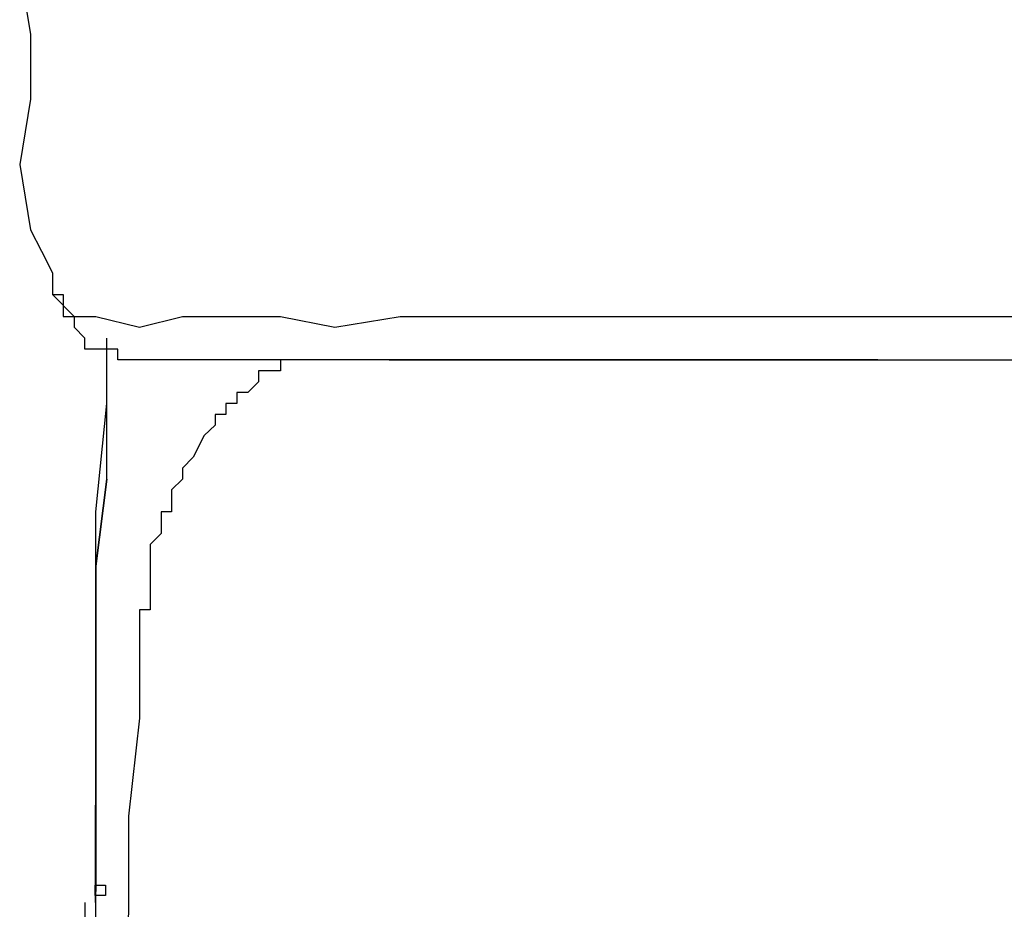
# Model space of a CAD drawing. Extents: x -134 to 134, y -100 to 90.
# Drawn here: x 38 to 40, y 47 to 50 of the extents above; entities that cross this region are included whole.
import ezdxf

# ---------------------------------------------------------------- set-up
doc = ezdxf.new("R2010")
doc.units = 0
doc.header["$MEASUREMENT"] = 0
doc.layers.add('DIM', color=7, linetype='CONTINUOUS')

msp = doc.modelspace()

# ---------------------------------------------------------------- linework, layer by layer
at = {"layer": 'DIM'}
for points, knots in [([(37.5258, 49.8637), (37.5258, 49.8637), (37.5577, 49.6722), (37.5577, 49.6722), (37.5577, 49.6722), (37.5577, 49.6722), (37.5577, 49.4826), (37.5577, 49.4826), (37.5577, 49.4826), (37.5577, 49.4826), (37.5258, 49.2911), (37.5258, 49.2911), (37.5258, 49.2911), (37.5258, 49.2911), (37.5577, 49.0996), (37.5577, 49.0996), (37.5577, 49.0996), (37.5577, 49.0996), (37.5896, 49.0376), (37.5896, 49.0376), (37.5896, 49.0376), (37.5896, 49.0376), (37.6215, 48.9738), (37.6215, 48.9738), (37.6215, 48.9738), (37.6215, 48.9738), (37.6215, 48.91), (37.6215, 48.91), (37.6215, 48.91), (37.6215, 48.91), (37.6854, 48.8461), (37.6854, 48.8461), (37.6854, 48.8461), (37.6854, 48.8461), (37.7172, 48.8461), (37.7172, 48.8461), (37.7172, 48.8461), (37.7172, 48.8461), (37.7492, 48.8461), (37.7492, 48.8461), (37.7492, 48.8461), (37.7492, 48.8461), (37.8768, 48.8142), (37.8768, 48.8142), (37.8768, 48.8142), (37.8768, 48.8142), (38.0026, 48.8461), (38.0026, 48.8461), (38.0026, 48.8461), (38.0026, 48.8461), (38.1303, 48.8461), (38.1303, 48.8461), (38.1303, 48.8461), (38.1303, 48.8461), (38.2898, 48.8461), (38.2898, 48.8461), (38.2898, 48.8461), (38.2898, 48.8461), (38.4494, 48.8142), (38.4494, 48.8142), (38.4494, 48.8142), (38.4494, 48.8142), (38.6409, 48.8461), (38.6409, 48.8461), (38.6409, 48.8461), (38.6409, 48.8461), (38.8005, 48.8461), (38.8005, 48.8461), (38.8005, 48.8461), (38.8005, 48.8461), (38.9582, 48.8461), (38.9582, 48.8461), (38.9582, 48.8461), (38.9582, 48.8461), (39.2135, 48.8461), (39.2135, 48.8461), (39.2135, 48.8461), (39.2135, 48.8461), (39.4688, 48.8461), (39.4688, 48.8461), (39.4688, 48.8461), (39.4688, 48.8461), (39.7241, 48.8461), (39.7241, 48.8461), (39.7241, 48.8461), (39.7241, 48.8461), (39.9776, 48.8461), (39.9776, 48.8461)], [0, 0, 0, 0, 0.043478, 0.043478, 0.043478, 0.043478, 0.086957, 0.086957, 0.086957, 0.086957, 0.130435, 0.130435, 0.130435, 0.130435, 0.173913, 0.173913, 0.173913, 0.173913, 0.217391, 0.217391, 0.217391, 0.217391, 0.26087, 0.26087, 0.26087, 0.26087, 0.304348, 0.304348, 0.304348, 0.304348, 0.347826, 0.347826, 0.347826, 0.347826, 0.391304, 0.391304, 0.391304, 0.391304, 0.434783, 0.434783, 0.434783, 0.434783, 0.478261, 0.478261, 0.478261, 0.478261, 0.521739, 0.521739, 0.521739, 0.521739, 0.565217, 0.565217, 0.565217, 0.565217, 0.608696, 0.608696, 0.608696, 0.608696, 0.652174, 0.652174, 0.652174, 0.652174, 0.695652, 0.695652, 0.695652, 0.695652, 0.73913, 0.73913, 0.73913, 0.73913, 0.782609, 0.782609, 0.782609, 0.782609, 0.826087, 0.826087, 0.826087, 0.826087, 0.869565, 0.869565, 0.869565, 0.869565, 0.913043, 0.913043, 0.913043, 0.913043, 1, 1, 1, 1]), ([(37.6215, 48.91), (37.6215, 48.91), (37.6534, 48.91), (37.6534, 48.91), (37.6534, 48.91), (37.6534, 48.91), (37.6534, 48.878), (37.6534, 48.878), (37.6534, 48.878), (37.6534, 48.878), (37.6534, 48.8461), (37.6534, 48.8461), (37.6534, 48.8461), (37.6534, 48.8461), (37.6854, 48.8461), (37.6854, 48.8461), (37.6854, 48.8461), (37.6854, 48.8461), (37.6854, 48.8142), (37.6854, 48.8142), (37.6854, 48.8142), (37.6854, 48.8142), (37.7172, 48.7823), (37.7172, 48.7823)], [0, 0, 0, 0, 0.142857, 0.142857, 0.142857, 0.142857, 0.285714, 0.285714, 0.285714, 0.285714, 0.428571, 0.428571, 0.428571, 0.428571, 0.571429, 0.571429, 0.571429, 0.571429, 0.714286, 0.714286, 0.714286, 0.714286, 1, 1, 1, 1]), ([(39.9776, 48.8461), (39.9776, 48.8461), (40.3287, 48.8461), (40.3287, 48.8461), (40.3287, 48.8461), (40.3287, 48.8461), (40.6798, 48.8461), (40.6798, 48.8461), (40.6798, 48.8461), (40.6798, 48.8461), (41.029, 48.8461), (41.029, 48.8461), (41.029, 48.8461), (41.029, 48.8461), (41.38, 48.8461), (41.38, 48.8461), (41.38, 48.8461), (41.38, 48.8461), (41.6034, 48.8461), (41.6034, 48.8461), (41.6034, 48.8461), (41.6034, 48.8461), (41.8569, 48.8461), (41.8569, 48.8461), (41.8569, 48.8461), (41.8569, 48.8461), (42.1122, 48.8461), (42.1122, 48.8461), (42.1122, 48.8461), (42.1122, 48.8461), (42.3356, 48.8461), (42.3356, 48.8461), (42.3356, 48.8461), (42.3356, 48.8461), (42.5271, 48.8461), (42.5271, 48.8461), (42.5271, 48.8461), (42.5271, 48.8461), (42.6867, 48.8461), (42.6867, 48.8461), (42.6867, 48.8461), (42.6867, 48.8461), (42.8444, 48.8461), (42.8444, 48.8461), (42.8444, 48.8461), (42.8444, 48.8461), (43.0359, 48.8461), (43.0359, 48.8461), (43.0359, 48.8461), (43.0359, 48.8461), (43.5146, 48.8461), (43.5146, 48.8461), (43.5146, 48.8461), (43.5146, 48.8461), (43.9914, 48.8461), (43.9914, 48.8461), (43.9914, 48.8461), (43.9914, 48.8461), (44.4702, 48.8461), (44.4702, 48.8461), (44.4702, 48.8461), (44.4702, 48.8461), (44.9471, 48.8461), (44.9471, 48.8461), (44.9471, 48.8461), (44.9471, 48.8461), (45.4577, 48.8461), (45.4577, 48.8461), (45.4577, 48.8461), (45.4577, 48.8461), (45.9983, 48.8461), (45.9983, 48.8461), (45.9983, 48.8461), (45.9983, 48.8461), (46.5409, 48.8461), (46.5409, 48.8461), (46.5409, 48.8461), (46.5409, 48.8461), (47.0497, 48.8461), (47.0497, 48.8461), (47.0497, 48.8461), (47.0497, 48.8461), (47.4965, 48.8461), (47.4965, 48.8461), (47.4965, 48.8461), (47.4965, 48.8461), (47.9095, 48.8461), (47.9095, 48.8461), (47.9095, 48.8461), (47.9095, 48.8461), (48.3564, 48.8461), (48.3564, 48.8461), (48.3564, 48.8461), (48.3564, 48.8461), (48.7694, 48.8461), (48.7694, 48.8461), (48.7694, 48.8461), (48.7694, 48.8461), (48.929, 48.8461), (48.929, 48.8461), (48.929, 48.8461), (48.929, 48.8461), (49.0566, 48.8461), (49.0566, 48.8461), (49.0566, 48.8461), (49.0566, 48.8461), (49.2162, 48.8461), (49.2162, 48.8461), (49.2162, 48.8461), (49.2162, 48.8461), (49.3438, 48.8461), (49.3438, 48.8461), (49.3438, 48.8461), (49.3438, 48.8461), (49.9484, 48.8461), (49.9484, 48.8461), (49.9484, 48.8461), (49.9484, 48.8461), (50.5548, 48.8461), (50.5548, 48.8461), (50.5548, 48.8461), (50.5548, 48.8461), (51.1592, 48.8461), (51.1592, 48.8461), (51.1592, 48.8461), (51.1592, 48.8461), (51.7638, 48.8461), (51.7638, 48.8461), (51.7638, 48.8461), (51.7638, 48.8461), (52.0191, 48.8461), (52.0191, 48.8461), (52.0191, 48.8461), (52.0191, 48.8461), (52.2744, 48.8461), (52.2744, 48.8461), (52.2744, 48.8461), (52.2744, 48.8461), (52.5278, 48.8461), (52.5278, 48.8461), (52.5278, 48.8461), (52.5278, 48.8461), (52.7832, 48.8461), (52.7832, 48.8461), (52.7832, 48.8461), (52.7832, 48.8461), (53.1662, 48.8461), (53.1662, 48.8461), (53.1662, 48.8461), (53.1662, 48.8461), (53.5153, 48.8461), (53.5153, 48.8461), (53.5153, 48.8461), (53.5153, 48.8461), (53.8984, 48.8461), (53.8984, 48.8461), (53.8984, 48.8461), (53.8984, 48.8461), (54.2813, 48.8461), (54.2813, 48.8461), (54.2813, 48.8461), (54.2813, 48.8461), (54.9178, 48.8461), (54.9178, 48.8461), (54.9178, 48.8461), (54.9178, 48.8461), (55.5861, 48.8461), (55.5861, 48.8461), (55.5861, 48.8461), (55.5861, 48.8461), (56.2244, 48.8461), (56.2244, 48.8461), (56.2244, 48.8461), (56.2244, 48.8461), (56.8608, 48.8461), (56.8608, 48.8461)], [0, 0, 0, 0, 0.022222, 0.022222, 0.022222, 0.022222, 0.044444, 0.044444, 0.044444, 0.044444, 0.066667, 0.066667, 0.066667, 0.066667, 0.088889, 0.088889, 0.088889, 0.088889, 0.111111, 0.111111, 0.111111, 0.111111, 0.133333, 0.133333, 0.133333, 0.133333, 0.155556, 0.155556, 0.155556, 0.155556, 0.177778, 0.177778, 0.177778, 0.177778, 0.2, 0.2, 0.2, 0.2, 0.222222, 0.222222, 0.222222, 0.222222, 0.244444, 0.244444, 0.244444, 0.244444, 0.266667, 0.266667, 0.266667, 0.266667, 0.288889, 0.288889, 0.288889, 0.288889, 0.311111, 0.311111, 0.311111, 0.311111, 0.333333, 0.333333, 0.333333, 0.333333, 0.355556, 0.355556, 0.355556, 0.355556, 0.377778, 0.377778, 0.377778, 0.377778, 0.4, 0.4, 0.4, 0.4, 0.422222, 0.422222, 0.422222, 0.422222, 0.444444, 0.444444, 0.444444, 0.444444, 0.466667, 0.466667, 0.466667, 0.466667, 0.488889, 0.488889, 0.488889, 0.488889, 0.511111, 0.511111, 0.511111, 0.511111, 0.533333, 0.533333, 0.533333, 0.533333, 0.555556, 0.555556, 0.555556, 0.555556, 0.577778, 0.577778, 0.577778, 0.577778, 0.6, 0.6, 0.6, 0.6, 0.622222, 0.622222, 0.622222, 0.622222, 0.644444, 0.644444, 0.644444, 0.644444, 0.666667, 0.666667, 0.666667, 0.666667, 0.688889, 0.688889, 0.688889, 0.688889, 0.711111, 0.711111, 0.711111, 0.711111, 0.733333, 0.733333, 0.733333, 0.733333, 0.755556, 0.755556, 0.755556, 0.755556, 0.777778, 0.777778, 0.777778, 0.777778, 0.8, 0.8, 0.8, 0.8, 0.822222, 0.822222, 0.822222, 0.822222, 0.844444, 0.844444, 0.844444, 0.844444, 0.866667, 0.866667, 0.866667, 0.866667, 0.888889, 0.888889, 0.888889, 0.888889, 0.911111, 0.911111, 0.911111, 0.911111, 0.933333, 0.933333, 0.933333, 0.933333, 0.955556, 0.955556, 0.955556, 0.955556, 1, 1, 1, 1]), ([(40.0415, 48.7185), (40.0415, 48.7185), (39.8199, 48.7185), (39.8199, 48.7185), (39.8199, 48.7185), (39.8199, 48.7185), (39.5646, 48.7185), (39.5646, 48.7185), (39.5646, 48.7185), (39.5646, 48.7185), (39.3093, 48.7185), (39.3093, 48.7185), (39.3093, 48.7185), (39.3093, 48.7185), (39.054, 48.7185), (39.054, 48.7185), (39.054, 48.7185), (39.054, 48.7185), (39.022, 48.7185), (39.022, 48.7185), (39.022, 48.7185), (39.022, 48.7185), (38.9582, 48.7185), (38.9582, 48.7185), (38.9582, 48.7185), (38.9582, 48.7185), (38.9263, 48.7185), (38.9263, 48.7185), (38.9263, 48.7185), (38.9263, 48.7185), (38.8644, 48.7185), (38.8644, 48.7185), (38.8644, 48.7185), (38.8644, 48.7185), (38.8324, 48.7185), (38.8324, 48.7185), (38.8324, 48.7185), (38.8324, 48.7185), (38.7686, 48.7185), (38.7686, 48.7185), (38.7686, 48.7185), (38.7686, 48.7185), (38.7367, 48.7185), (38.7367, 48.7185), (38.7367, 48.7185), (38.7367, 48.7185), (38.6729, 48.7185), (38.6729, 48.7185), (38.6729, 48.7185), (38.6729, 48.7185), (38.6409, 48.7185), (38.6409, 48.7185), (38.6409, 48.7185), (38.6409, 48.7185), (38.609, 48.7185), (38.609, 48.7185), (38.609, 48.7185), (38.609, 48.7185), (38.5452, 48.7185), (38.5452, 48.7185), (38.5452, 48.7185), (38.5452, 48.7185), (38.5133, 48.7185), (38.5133, 48.7185), (38.5133, 48.7185), (38.5133, 48.7185), (38.4814, 48.7185), (38.4814, 48.7185), (38.4814, 48.7185), (38.4814, 48.7185), (38.4494, 48.7185), (38.4494, 48.7185), (38.4494, 48.7185), (38.4494, 48.7185), (38.4175, 48.7185), (38.4175, 48.7185), (38.4175, 48.7185), (38.4175, 48.7185), (38.3856, 48.7185), (38.3856, 48.7185), (38.3856, 48.7185), (38.3856, 48.7185), (38.3537, 48.7185), (38.3537, 48.7185), (38.3537, 48.7185), (38.3537, 48.7185), (38.3218, 48.7185), (38.3218, 48.7185), (38.3218, 48.7185), (38.3218, 48.7185), (38.2898, 48.7185), (38.2898, 48.7185), (38.2898, 48.7185), (38.2898, 48.7185), (38.2579, 48.7185), (38.2579, 48.7185), (38.2579, 48.7185), (38.2579, 48.7185), (38.2261, 48.7185), (38.2261, 48.7185), (38.2261, 48.7185), (38.2261, 48.7185), (38.1941, 48.7185), (38.1941, 48.7185), (38.1941, 48.7185), (38.1941, 48.7185), (38.1622, 48.7185), (38.1622, 48.7185), (38.1622, 48.7185), (38.1622, 48.7185), (38.1303, 48.7185), (38.1303, 48.7185), (38.1303, 48.7185), (38.1303, 48.7185), (38.0984, 48.7185), (38.0984, 48.7185), (38.0984, 48.7185), (38.0984, 48.7185), (38.0665, 48.7185), (38.0665, 48.7185), (38.0665, 48.7185), (38.0665, 48.7185), (38.0345, 48.7185), (38.0345, 48.7185), (38.0345, 48.7185), (38.0345, 48.7185), (38.0026, 48.7185), (38.0026, 48.7185), (38.0026, 48.7185), (38.0026, 48.7185), (37.9707, 48.7185), (37.9707, 48.7185), (37.9707, 48.7185), (37.9707, 48.7185), (37.9407, 48.7185), (37.9407, 48.7185), (37.9407, 48.7185), (37.9407, 48.7185), (37.9087, 48.7185), (37.9087, 48.7185), (37.9087, 48.7185), (37.9087, 48.7185), (37.8768, 48.7185), (37.8768, 48.7185), (37.8768, 48.7185), (37.8768, 48.7185), (37.8449, 48.7185), (37.8449, 48.7185), (37.8449, 48.7185), (37.8449, 48.7185), (37.813, 48.7185), (37.813, 48.7185), (37.813, 48.7185), (37.813, 48.7185), (37.813, 48.7504), (37.813, 48.7504), (37.813, 48.7504), (37.813, 48.7504), (37.7811, 48.7504), (37.7811, 48.7504), (37.7811, 48.7504), (37.7811, 48.7504), (37.7492, 48.7504), (37.7492, 48.7504), (37.7492, 48.7504), (37.7492, 48.7504), (37.7172, 48.7504), (37.7172, 48.7504), (37.7172, 48.7504), (37.7172, 48.7504), (37.7172, 48.7823), (37.7172, 48.7823)], [0, 0, 0, 0, 0.022727, 0.022727, 0.022727, 0.022727, 0.045455, 0.045455, 0.045455, 0.045455, 0.068182, 0.068182, 0.068182, 0.068182, 0.090909, 0.090909, 0.090909, 0.090909, 0.113636, 0.113636, 0.113636, 0.113636, 0.136364, 0.136364, 0.136364, 0.136364, 0.159091, 0.159091, 0.159091, 0.159091, 0.181818, 0.181818, 0.181818, 0.181818, 0.204545, 0.204545, 0.204545, 0.204545, 0.227273, 0.227273, 0.227273, 0.227273, 0.25, 0.25, 0.25, 0.25, 0.272727, 0.272727, 0.272727, 0.272727, 0.295455, 0.295455, 0.295455, 0.295455, 0.318182, 0.318182, 0.318182, 0.318182, 0.340909, 0.340909, 0.340909, 0.340909, 0.363636, 0.363636, 0.363636, 0.363636, 0.386364, 0.386364, 0.386364, 0.386364, 0.409091, 0.409091, 0.409091, 0.409091, 0.431818, 0.431818, 0.431818, 0.431818, 0.454545, 0.454545, 0.454545, 0.454545, 0.477273, 0.477273, 0.477273, 0.477273, 0.5, 0.5, 0.5, 0.5, 0.522727, 0.522727, 0.522727, 0.522727, 0.545455, 0.545455, 0.545455, 0.545455, 0.568182, 0.568182, 0.568182, 0.568182, 0.590909, 0.590909, 0.590909, 0.590909, 0.613636, 0.613636, 0.613636, 0.613636, 0.636364, 0.636364, 0.636364, 0.636364, 0.659091, 0.659091, 0.659091, 0.659091, 0.681818, 0.681818, 0.681818, 0.681818, 0.704545, 0.704545, 0.704545, 0.704545, 0.727273, 0.727273, 0.727273, 0.727273, 0.75, 0.75, 0.75, 0.75, 0.772727, 0.772727, 0.772727, 0.772727, 0.795455, 0.795455, 0.795455, 0.795455, 0.818182, 0.818182, 0.818182, 0.818182, 0.840909, 0.840909, 0.840909, 0.840909, 0.863636, 0.863636, 0.863636, 0.863636, 0.886364, 0.886364, 0.886364, 0.886364, 0.909091, 0.909091, 0.909091, 0.909091, 0.931818, 0.931818, 0.931818, 0.931818, 0.954545, 0.954545, 0.954545, 0.954545, 1, 1, 1, 1]), ([(37.7492, 47.4137), (37.7492, 47.4137), (37.7492, 47.669), (37.7492, 47.669), (37.7492, 47.669), (37.7492, 47.669), (37.7492, 47.8925), (37.7492, 47.8925), (37.7492, 47.8925), (37.7492, 47.8925), (37.7492, 48.114), (37.7492, 48.114), (37.7492, 48.114), (37.7492, 48.114), (37.7811, 48.3693), (37.7811, 48.3693), (37.7811, 48.3693), (37.7811, 48.3693), (37.7811, 48.465), (37.7811, 48.465), (37.7811, 48.465), (37.7811, 48.465), (37.7811, 48.5589), (37.7811, 48.5589), (37.7811, 48.5589), (37.7811, 48.5589), (37.7811, 48.6547), (37.7811, 48.6547), (37.7811, 48.6547), (37.7811, 48.6547), (37.7811, 48.7823), (37.7811, 48.7823)], [0, 0, 0, 0, 0.111111, 0.111111, 0.111111, 0.111111, 0.222222, 0.222222, 0.222222, 0.222222, 0.333333, 0.333333, 0.333333, 0.333333, 0.444444, 0.444444, 0.444444, 0.444444, 0.555556, 0.555556, 0.555556, 0.555556, 0.666667, 0.666667, 0.666667, 0.666667, 0.777778, 0.777778, 0.777778, 0.777778, 1, 1, 1, 1]), ([(37.7492, 47.4137), (37.7492, 47.4137), (37.7492, 47.669), (37.7492, 47.669), (37.7492, 47.669), (37.7492, 47.669), (37.7492, 47.8925), (37.7492, 47.8925), (37.7492, 47.8925), (37.7492, 47.8925), (37.7492, 48.114), (37.7492, 48.114), (37.7492, 48.114), (37.7492, 48.114), (37.7811, 48.3693), (37.7811, 48.3693), (37.7811, 48.3693), (37.7811, 48.3693), (37.7811, 48.465), (37.7811, 48.465), (37.7811, 48.465), (37.7811, 48.465), (37.7811, 48.5589), (37.7811, 48.5589), (37.7811, 48.5589), (37.7811, 48.5589), (37.7811, 48.6547), (37.7811, 48.6547), (37.7811, 48.6547), (37.7811, 48.6547), (37.7811, 48.7504), (37.7811, 48.7504)], [0, 0, 0, 0, 0.111111, 0.111111, 0.111111, 0.111111, 0.222222, 0.222222, 0.222222, 0.222222, 0.333333, 0.333333, 0.333333, 0.333333, 0.444444, 0.444444, 0.444444, 0.444444, 0.555556, 0.555556, 0.555556, 0.555556, 0.666667, 0.666667, 0.666667, 0.666667, 0.777778, 0.777778, 0.777778, 0.777778, 1, 1, 1, 1]), ([(38.3218, 48.7185), (38.3218, 48.7185), (38.2898, 48.7185), (38.2898, 48.7185), (38.2898, 48.7185), (38.2898, 48.7185), (38.2898, 48.6865), (38.2898, 48.6865), (38.2898, 48.6865), (38.2898, 48.6865), (38.2579, 48.6865), (38.2579, 48.6865), (38.2579, 48.6865), (38.2579, 48.6865), (38.2261, 48.6865), (38.2261, 48.6865), (38.2261, 48.6865), (38.2261, 48.6865), (38.2261, 48.6547), (38.2261, 48.6547), (38.2261, 48.6547), (38.2261, 48.6547), (38.1941, 48.6227), (38.1941, 48.6227), (38.1941, 48.6227), (38.1941, 48.6227), (38.1622, 48.6227), (38.1622, 48.6227), (38.1622, 48.6227), (38.1622, 48.6227), (38.1622, 48.5908), (38.1622, 48.5908), (38.1622, 48.5908), (38.1622, 48.5908), (38.1303, 48.5908), (38.1303, 48.5908), (38.1303, 48.5908), (38.1303, 48.5908), (38.1303, 48.5589), (38.1303, 48.5589), (38.1303, 48.5589), (38.1303, 48.5589), (38.0984, 48.5589), (38.0984, 48.5589), (38.0984, 48.5589), (38.0984, 48.5589), (38.0984, 48.527), (38.0984, 48.527), (38.0984, 48.527), (38.0984, 48.527), (38.0665, 48.4969), (38.0665, 48.4969), (38.0665, 48.4969), (38.0665, 48.4969), (38.0345, 48.4331), (38.0345, 48.4331), (38.0345, 48.4331), (38.0345, 48.4331), (38.0026, 48.4012), (38.0026, 48.4012), (38.0026, 48.4012), (38.0026, 48.4012), (38.0026, 48.3693), (38.0026, 48.3693), (38.0026, 48.3693), (38.0026, 48.3693), (37.9707, 48.3374), (37.9707, 48.3374), (37.9707, 48.3374), (37.9707, 48.3374), (37.9707, 48.3054), (37.9707, 48.3054), (37.9707, 48.3054), (37.9707, 48.3054), (37.9707, 48.2736), (37.9707, 48.2736), (37.9707, 48.2736), (37.9707, 48.2736), (37.9407, 48.2736), (37.9407, 48.2736), (37.9407, 48.2736), (37.9407, 48.2736), (37.9407, 48.2416), (37.9407, 48.2416), (37.9407, 48.2416), (37.9407, 48.2416), (37.9407, 48.2097), (37.9407, 48.2097), (37.9407, 48.2097), (37.9407, 48.2097), (37.9087, 48.1778), (37.9087, 48.1778), (37.9087, 48.1778), (37.9087, 48.1778), (37.9087, 48.1458), (37.9087, 48.1458), (37.9087, 48.1458), (37.9087, 48.1458), (37.9087, 48.114), (37.9087, 48.114), (37.9087, 48.114), (37.9087, 48.114), (37.9087, 48.0821), (37.9087, 48.0821), (37.9087, 48.0821), (37.9087, 48.0821), (37.9087, 48.0501), (37.9087, 48.0501), (37.9087, 48.0501), (37.9087, 48.0501), (37.9087, 48.0182), (37.9087, 48.0182), (37.9087, 48.0182), (37.9087, 48.0182), (37.9087, 47.9863), (37.9087, 47.9863)], [0, 0, 0, 0, 0.033333, 0.033333, 0.033333, 0.033333, 0.066667, 0.066667, 0.066667, 0.066667, 0.1, 0.1, 0.1, 0.1, 0.133333, 0.133333, 0.133333, 0.133333, 0.166667, 0.166667, 0.166667, 0.166667, 0.2, 0.2, 0.2, 0.2, 0.233333, 0.233333, 0.233333, 0.233333, 0.266667, 0.266667, 0.266667, 0.266667, 0.3, 0.3, 0.3, 0.3, 0.333333, 0.333333, 0.333333, 0.333333, 0.366667, 0.366667, 0.366667, 0.366667, 0.4, 0.4, 0.4, 0.4, 0.433333, 0.433333, 0.433333, 0.433333, 0.466667, 0.466667, 0.466667, 0.466667, 0.5, 0.5, 0.5, 0.5, 0.533333, 0.533333, 0.533333, 0.533333, 0.566667, 0.566667, 0.566667, 0.566667, 0.6, 0.6, 0.6, 0.6, 0.633333, 0.633333, 0.633333, 0.633333, 0.666667, 0.666667, 0.666667, 0.666667, 0.7, 0.7, 0.7, 0.7, 0.733333, 0.733333, 0.733333, 0.733333, 0.766667, 0.766667, 0.766667, 0.766667, 0.8, 0.8, 0.8, 0.8, 0.833333, 0.833333, 0.833333, 0.833333, 0.866667, 0.866667, 0.866667, 0.866667, 0.9, 0.9, 0.9, 0.9, 0.933333, 0.933333, 0.933333, 0.933333, 1, 1, 1, 1]), ([(38.609, 48.7185), (38.609, 48.7185), (38.609, 48.7185), (38.609, 48.7185), (38.609, 48.7185), (38.609, 48.7185), (38.6409, 48.7185), (38.6409, 48.7185), (38.6409, 48.7185), (38.6409, 48.7185), (38.6729, 48.7185), (38.6729, 48.7185), (38.6729, 48.7185), (38.6729, 48.7185), (38.7686, 48.7185), (38.7686, 48.7185), (38.7686, 48.7185), (38.7686, 48.7185), (38.8324, 48.7185), (38.8324, 48.7185), (38.8324, 48.7185), (38.8324, 48.7185), (38.9263, 48.7185), (38.9263, 48.7185), (38.9263, 48.7185), (38.9263, 48.7185), (38.9901, 48.7185), (38.9901, 48.7185), (38.9901, 48.7185), (38.9901, 48.7185), (39.2773, 48.7185), (39.2773, 48.7185), (39.2773, 48.7185), (39.2773, 48.7185), (39.5327, 48.7185), (39.5327, 48.7185), (39.5327, 48.7185), (39.5327, 48.7185), (39.788, 48.7185), (39.788, 48.7185), (39.788, 48.7185), (39.788, 48.7185), (40.0734, 48.7185), (40.0734, 48.7185)], [0, 0, 0, 0, 0.083333, 0.083333, 0.083333, 0.083333, 0.166667, 0.166667, 0.166667, 0.166667, 0.25, 0.25, 0.25, 0.25, 0.333333, 0.333333, 0.333333, 0.333333, 0.416667, 0.416667, 0.416667, 0.416667, 0.5, 0.5, 0.5, 0.5, 0.583333, 0.583333, 0.583333, 0.583333, 0.666667, 0.666667, 0.666667, 0.666667, 0.75, 0.75, 0.75, 0.75, 0.833333, 0.833333, 0.833333, 0.833333, 1, 1, 1, 1]), ([(38.8324, 48.7185), (38.8324, 48.7185), (38.8324, 48.7185), (38.8324, 48.7185), (38.8324, 48.7185), (38.8324, 48.7185), (38.8644, 48.7185), (38.8644, 48.7185), (38.8644, 48.7185), (38.8644, 48.7185), (38.9263, 48.7185), (38.9263, 48.7185), (38.9263, 48.7185), (38.9263, 48.7185), (38.9582, 48.7185), (38.9582, 48.7185), (38.9582, 48.7185), (38.9582, 48.7185), (38.9901, 48.7185), (38.9901, 48.7185)], [0, 0, 0, 0, 0.166667, 0.166667, 0.166667, 0.166667, 0.333333, 0.333333, 0.333333, 0.333333, 0.5, 0.5, 0.5, 0.5, 0.666667, 0.666667, 0.666667, 0.666667, 1, 1, 1, 1]), ([(40.0734, 48.7185), (40.0734, 48.7185), (40.1052, 48.7185), (40.1052, 48.7185), (40.1052, 48.7185), (40.1052, 48.7185), (40.1691, 48.7185), (40.1691, 48.7185), (40.1691, 48.7185), (40.1691, 48.7185), (40.201, 48.7185), (40.201, 48.7185), (40.201, 48.7185), (40.201, 48.7185), (40.233, 48.7185), (40.233, 48.7185), (40.233, 48.7185), (40.233, 48.7185), (40.2968, 48.7185), (40.2968, 48.7185), (40.2968, 48.7185), (40.2968, 48.7185), (40.3287, 48.7185), (40.3287, 48.7185), (40.3287, 48.7185), (40.3287, 48.7185), (40.3606, 48.7185), (40.3606, 48.7185), (40.3606, 48.7185), (40.3606, 48.7185), (40.3925, 48.7185), (40.3925, 48.7185), (40.3925, 48.7185), (40.3925, 48.7185), (40.4883, 48.7185), (40.4883, 48.7185), (40.4883, 48.7185), (40.4883, 48.7185), (40.584, 48.7185), (40.584, 48.7185), (40.584, 48.7185), (40.584, 48.7185), (40.6798, 48.7185), (40.6798, 48.7185), (40.6798, 48.7185), (40.6798, 48.7185), (40.7436, 48.7185), (40.7436, 48.7185), (40.7436, 48.7185), (40.7436, 48.7185), (40.9332, 48.7185), (40.9332, 48.7185), (40.9332, 48.7185), (40.9332, 48.7185), (41.1247, 48.7185), (41.1247, 48.7185), (41.1247, 48.7185), (41.1247, 48.7185), (41.3162, 48.7185), (41.3162, 48.7185), (41.3162, 48.7185), (41.3162, 48.7185), (41.5077, 48.7185), (41.5077, 48.7185), (41.5077, 48.7185), (41.5077, 48.7185), (41.5715, 48.7185), (41.5715, 48.7185), (41.5715, 48.7185), (41.5715, 48.7185), (41.6034, 48.7185), (41.6034, 48.7185), (41.6034, 48.7185), (41.6034, 48.7185), (41.6673, 48.7185), (41.6673, 48.7185), (41.6673, 48.7185), (41.6673, 48.7185), (41.6992, 48.7185), (41.6992, 48.7185), (41.6992, 48.7185), (41.6992, 48.7185), (41.763, 48.7185), (41.763, 48.7185), (41.763, 48.7185), (41.763, 48.7185), (41.8269, 48.7185), (41.8269, 48.7185), (41.8269, 48.7185), (41.8269, 48.7185), (41.8569, 48.7185), (41.8569, 48.7185), (41.8569, 48.7185), (41.8569, 48.7185), (41.9207, 48.7185), (41.9207, 48.7185), (41.9207, 48.7185), (41.9207, 48.7185), (42.0164, 48.7185), (42.0164, 48.7185), (42.0164, 48.7185), (42.0164, 48.7185), (42.1122, 48.7185), (42.1122, 48.7185), (42.1122, 48.7185), (42.1122, 48.7185), (42.2399, 48.7185), (42.2399, 48.7185), (42.2399, 48.7185), (42.2399, 48.7185), (42.3356, 48.7185), (42.3356, 48.7185), (42.3356, 48.7185), (42.3356, 48.7185), (42.4633, 48.7185), (42.4633, 48.7185), (42.4633, 48.7185), (42.4633, 48.7185), (42.559, 48.7185), (42.559, 48.7185), (42.559, 48.7185), (42.559, 48.7185), (42.6548, 48.7185), (42.6548, 48.7185), (42.6548, 48.7185), (42.6548, 48.7185), (42.7824, 48.7185), (42.7824, 48.7185), (42.7824, 48.7185), (42.7824, 48.7185), (42.8763, 48.7185), (42.8763, 48.7185), (42.8763, 48.7185), (42.8763, 48.7185), (43.0039, 48.7185), (43.0039, 48.7185), (43.0039, 48.7185), (43.0039, 48.7185), (43.1316, 48.7185), (43.1316, 48.7185), (43.1316, 48.7185), (43.1316, 48.7185), (43.2274, 48.7185), (43.2274, 48.7185), (43.2274, 48.7185), (43.2274, 48.7185), (43.4507, 48.7185), (43.4507, 48.7185), (43.4507, 48.7185), (43.4507, 48.7185), (43.6742, 48.7185), (43.6742, 48.7185), (43.6742, 48.7185), (43.6742, 48.7185), (43.8638, 48.7185), (43.8638, 48.7185), (43.8638, 48.7185), (43.8638, 48.7185), (44.0872, 48.7185), (44.0872, 48.7185), (44.0872, 48.7185), (44.0872, 48.7185), (44.151, 48.7185), (44.151, 48.7185), (44.151, 48.7185), (44.151, 48.7185), (44.2149, 48.7185), (44.2149, 48.7185), (44.2149, 48.7185), (44.2149, 48.7185), (44.2787, 48.7185), (44.2787, 48.7185), (44.2787, 48.7185), (44.2787, 48.7185), (44.3425, 48.7185), (44.3425, 48.7185), (44.3425, 48.7185), (44.3425, 48.7185), (44.4064, 48.7185), (44.4064, 48.7185), (44.4064, 48.7185), (44.4064, 48.7185), (44.4702, 48.7185), (44.4702, 48.7185), (44.4702, 48.7185), (44.4702, 48.7185), (44.534, 48.7185), (44.534, 48.7185), (44.534, 48.7185), (44.534, 48.7185), (44.5978, 48.7185), (44.5978, 48.7185), (44.5978, 48.7185), (44.5978, 48.7185), (44.7255, 48.7185), (44.7255, 48.7185), (44.7255, 48.7185), (44.7255, 48.7185), (44.8513, 48.7185), (44.8513, 48.7185), (44.8513, 48.7185), (44.8513, 48.7185), (44.9789, 48.7185), (44.9789, 48.7185), (44.9789, 48.7185), (44.9789, 48.7185), (45.1066, 48.7185), (45.1066, 48.7185), (45.1066, 48.7185), (45.1066, 48.7185), (45.2343, 48.7185), (45.2343, 48.7185), (45.2343, 48.7185), (45.2343, 48.7185), (45.3619, 48.7185), (45.3619, 48.7185), (45.3619, 48.7185), (45.3619, 48.7185), (45.4896, 48.7185), (45.4896, 48.7185), (45.4896, 48.7185), (45.4896, 48.7185), (45.6492, 48.7185), (45.6492, 48.7185), (45.6492, 48.7185), (45.6492, 48.7185), (45.775, 48.7185), (45.775, 48.7185), (45.775, 48.7185), (45.775, 48.7185), (45.9026, 48.7185), (45.9026, 48.7185), (45.9026, 48.7185), (45.9026, 48.7185), (46.0303, 48.7185), (46.0303, 48.7185), (46.0303, 48.7185), (46.0303, 48.7185), (46.1899, 48.7185), (46.1899, 48.7185), (46.1899, 48.7185), (46.1899, 48.7185), (46.3175, 48.7185), (46.3175, 48.7185), (46.3175, 48.7185), (46.3175, 48.7185), (46.4452, 48.7185), (46.4452, 48.7185), (46.4452, 48.7185), (46.4452, 48.7185), (46.6047, 48.7185), (46.6047, 48.7185), (46.6047, 48.7185), (46.6047, 48.7185), (46.7305, 48.7185), (46.7305, 48.7185), (46.7305, 48.7185), (46.7305, 48.7185), (46.8582, 48.7185), (46.8582, 48.7185), (46.8582, 48.7185), (46.8582, 48.7185), (47.0178, 48.7185), (47.0178, 48.7185), (47.0178, 48.7185), (47.0178, 48.7185), (47.1454, 48.7185), (47.1454, 48.7185), (47.1454, 48.7185), (47.1454, 48.7185), (47.305, 48.7185), (47.305, 48.7185), (47.305, 48.7185), (47.305, 48.7185), (47.4326, 48.7185), (47.4326, 48.7185), (47.4326, 48.7185), (47.4326, 48.7185), (47.5922, 48.7185), (47.5922, 48.7185), (47.5922, 48.7185), (47.5922, 48.7185), (47.718, 48.7185), (47.718, 48.7185), (47.718, 48.7185), (47.718, 48.7185), (47.8776, 48.7185), (47.8776, 48.7185), (47.8776, 48.7185), (47.8776, 48.7185), (48.0053, 48.7185), (48.0053, 48.7185), (48.0053, 48.7185), (48.0053, 48.7185), (48.1648, 48.7185), (48.1648, 48.7185), (48.1648, 48.7185), (48.1648, 48.7185), (48.3244, 48.7185), (48.3244, 48.7185), (48.3244, 48.7185), (48.3244, 48.7185), (48.4521, 48.7185), (48.4521, 48.7185), (48.4521, 48.7185), (48.4521, 48.7185), (48.5797, 48.7185), (48.5797, 48.7185), (48.5797, 48.7185), (48.5797, 48.7185), (48.7375, 48.7185), (48.7375, 48.7185), (48.7375, 48.7185), (48.7375, 48.7185), (48.8651, 48.7185), (48.8651, 48.7185), (48.8651, 48.7185), (48.8651, 48.7185), (48.9928, 48.7185), (48.9928, 48.7185), (48.9928, 48.7185), (48.9928, 48.7185), (49.0566, 48.7185), (49.0566, 48.7185), (49.0566, 48.7185), (49.0566, 48.7185), (49.1204, 48.7185), (49.1204, 48.7185), (49.1204, 48.7185), (49.1204, 48.7185), (49.1843, 48.7185), (49.1843, 48.7185), (49.1843, 48.7185), (49.1843, 48.7185), (49.2481, 48.7185), (49.2481, 48.7185), (49.2481, 48.7185), (49.2481, 48.7185), (49.3119, 48.7185), (49.3119, 48.7185), (49.3119, 48.7185), (49.3119, 48.7185), (49.4077, 48.7185), (49.4077, 48.7185), (49.4077, 48.7185), (49.4077, 48.7185), (49.4715, 48.7185), (49.4715, 48.7185), (49.4715, 48.7185), (49.4715, 48.7185), (49.5354, 48.7185), (49.5354, 48.7185), (49.5354, 48.7185), (49.5354, 48.7185), (49.693, 48.7185), (49.693, 48.7185), (49.693, 48.7185), (49.693, 48.7185), (49.8526, 48.7185), (49.8526, 48.7185), (49.8526, 48.7185), (49.8526, 48.7185), (49.9802, 48.7185), (49.9802, 48.7185), (49.9802, 48.7185), (49.9802, 48.7185), (50.1398, 48.7185), (50.1398, 48.7185), (50.1398, 48.7185), (50.1398, 48.7185), (50.2994, 48.7185), (50.2994, 48.7185), (50.2994, 48.7185), (50.2994, 48.7185), (50.459, 48.7185), (50.459, 48.7185), (50.459, 48.7185), (50.459, 48.7185), (50.6167, 48.7185), (50.6167, 48.7185), (50.6167, 48.7185), (50.6167, 48.7185), (50.7763, 48.7185), (50.7763, 48.7185), (50.7763, 48.7185), (50.7763, 48.7185), (50.9359, 48.7185), (50.9359, 48.7185), (50.9359, 48.7185), (50.9359, 48.7185), (51.0955, 48.7185), (51.0955, 48.7185), (51.0955, 48.7185), (51.0955, 48.7185), (51.255, 48.7185), (51.255, 48.7185), (51.255, 48.7185), (51.255, 48.7185), (51.4145, 48.7185), (51.4145, 48.7185), (51.4145, 48.7185), (51.4145, 48.7185), (51.5723, 48.7185), (51.5723, 48.7185), (51.5723, 48.7185), (51.5723, 48.7185), (51.7319, 48.7185), (51.7319, 48.7185), (51.7319, 48.7185), (51.7319, 48.7185), (51.8914, 48.7185), (51.8914, 48.7185), (51.8914, 48.7185), (51.8914, 48.7185), (52.051, 48.7185), (52.051, 48.7185), (52.051, 48.7185), (52.051, 48.7185), (52.2106, 48.7185), (52.2106, 48.7185), (52.2106, 48.7185), (52.2106, 48.7185), (52.3702, 48.7185), (52.3702, 48.7185), (52.3702, 48.7185), (52.3702, 48.7185), (52.5278, 48.7185), (52.5278, 48.7185), (52.5278, 48.7185), (52.5278, 48.7185), (52.6874, 48.7185), (52.6874, 48.7185), (52.6874, 48.7185), (52.6874, 48.7185), (52.847, 48.7185), (52.847, 48.7185), (52.847, 48.7185), (52.847, 48.7185), (53.0066, 48.7185), (53.0066, 48.7185), (53.0066, 48.7185), (53.0066, 48.7185), (53.1662, 48.7185), (53.1662, 48.7185), (53.1662, 48.7185), (53.1662, 48.7185), (53.3257, 48.7185), (53.3257, 48.7185), (53.3257, 48.7185), (53.3257, 48.7185), (53.4835, 48.7185), (53.4835, 48.7185), (53.4835, 48.7185), (53.4835, 48.7185), (53.6431, 48.7185), (53.6431, 48.7185), (53.6431, 48.7185), (53.6431, 48.7185), (53.8345, 48.7185), (53.8345, 48.7185), (53.8345, 48.7185), (53.8345, 48.7185), (53.9941, 48.7185), (53.9941, 48.7185), (53.9941, 48.7185), (53.9941, 48.7185), (54.1537, 48.7185), (54.1537, 48.7185), (54.1537, 48.7185), (54.1537, 48.7185), (54.3132, 48.7185), (54.3132, 48.7185), (54.3132, 48.7185), (54.3132, 48.7185), (54.471, 48.7185), (54.471, 48.7185), (54.471, 48.7185), (54.471, 48.7185), (54.6306, 48.7185), (54.6306, 48.7185), (54.6306, 48.7185), (54.6306, 48.7185), (54.7901, 48.7185), (54.7901, 48.7185), (54.7901, 48.7185), (54.7901, 48.7185), (54.9178, 48.7185), (54.9178, 48.7185), (54.9178, 48.7185), (54.9178, 48.7185), (55.0774, 48.7185), (55.0774, 48.7185), (55.0774, 48.7185), (55.0774, 48.7185), (55.205, 48.7185), (55.205, 48.7185), (55.205, 48.7185), (55.205, 48.7185), (55.3646, 48.7185), (55.3646, 48.7185), (55.3646, 48.7185), (55.3646, 48.7185), (55.5223, 48.7185), (55.5223, 48.7185), (55.5223, 48.7185), (55.5223, 48.7185), (55.65, 48.7185), (55.65, 48.7185), (55.65, 48.7185), (55.65, 48.7185), (55.8095, 48.7185), (55.8095, 48.7185), (55.8095, 48.7185), (55.8095, 48.7185), (56.0649, 48.7185), (56.0649, 48.7185), (56.0649, 48.7185), (56.0649, 48.7185), (56.3202, 48.7185), (56.3202, 48.7185), (56.3202, 48.7185), (56.3202, 48.7185), (56.6055, 48.7185), (56.6055, 48.7185), (56.6055, 48.7185), (56.6055, 48.7185), (56.8608, 48.7185), (56.8608, 48.7185)], [0, 0, 0, 0, 0.007519, 0.007519, 0.007519, 0.007519, 0.015038, 0.015038, 0.015038, 0.015038, 0.022556, 0.022556, 0.022556, 0.022556, 0.030075, 0.030075, 0.030075, 0.030075, 0.037594, 0.037594, 0.037594, 0.037594, 0.045113, 0.045113, 0.045113, 0.045113, 0.052632, 0.052632, 0.052632, 0.052632, 0.06015, 0.06015, 0.06015, 0.06015, 0.067669, 0.067669, 0.067669, 0.067669, 0.075188, 0.075188, 0.075188, 0.075188, 0.082707, 0.082707, 0.082707, 0.082707, 0.090226, 0.090226, 0.090226, 0.090226, 0.097744, 0.097744, 0.097744, 0.097744, 0.105263, 0.105263, 0.105263, 0.105263, 0.112782, 0.112782, 0.112782, 0.112782, 0.120301, 0.120301, 0.120301, 0.120301, 0.12782, 0.12782, 0.12782, 0.12782, 0.135338, 0.135338, 0.135338, 0.135338, 0.142857, 0.142857, 0.142857, 0.142857, 0.150376, 0.150376, 0.150376, 0.150376, 0.157895, 0.157895, 0.157895, 0.157895, 0.165414, 0.165414, 0.165414, 0.165414, 0.172932, 0.172932, 0.172932, 0.172932, 0.180451, 0.180451, 0.180451, 0.180451, 0.18797, 0.18797, 0.18797, 0.18797, 0.195489, 0.195489, 0.195489, 0.195489, 0.203008, 0.203008, 0.203008, 0.203008, 0.210526, 0.210526, 0.210526, 0.210526, 0.218045, 0.218045, 0.218045, 0.218045, 0.225564, 0.225564, 0.225564, 0.225564, 0.233083, 0.233083, 0.233083, 0.233083, 0.240602, 0.240602, 0.240602, 0.240602, 0.24812, 0.24812, 0.24812, 0.24812, 0.255639, 0.255639, 0.255639, 0.255639, 0.263158, 0.263158, 0.263158, 0.263158, 0.270677, 0.270677, 0.270677, 0.270677, 0.278195, 0.278195, 0.278195, 0.278195, 0.285714, 0.285714, 0.285714, 0.285714, 0.293233, 0.293233, 0.293233, 0.293233, 0.300752, 0.300752, 0.300752, 0.300752, 0.308271, 0.308271, 0.308271, 0.308271, 0.315789, 0.315789, 0.315789, 0.315789, 0.323308, 0.323308, 0.323308, 0.323308, 0.330827, 0.330827, 0.330827, 0.330827, 0.338346, 0.338346, 0.338346, 0.338346, 0.345865, 0.345865, 0.345865, 0.345865, 0.353383, 0.353383, 0.353383, 0.353383, 0.360902, 0.360902, 0.360902, 0.360902, 0.368421, 0.368421, 0.368421, 0.368421, 0.37594, 0.37594, 0.37594, 0.37594, 0.383459, 0.383459, 0.383459, 0.383459, 0.390977, 0.390977, 0.390977, 0.390977, 0.398496, 0.398496, 0.398496, 0.398496, 0.406015, 0.406015, 0.406015, 0.406015, 0.413534, 0.413534, 0.413534, 0.413534, 0.421053, 0.421053, 0.421053, 0.421053, 0.428571, 0.428571, 0.428571, 0.428571, 0.43609, 0.43609, 0.43609, 0.43609, 0.443609, 0.443609, 0.443609, 0.443609, 0.451128, 0.451128, 0.451128, 0.451128, 0.458647, 0.458647, 0.458647, 0.458647, 0.466165, 0.466165, 0.466165, 0.466165, 0.473684, 0.473684, 0.473684, 0.473684, 0.481203, 0.481203, 0.481203, 0.481203, 0.488722, 0.488722, 0.488722, 0.488722, 0.496241, 0.496241, 0.496241, 0.496241, 0.503759, 0.503759, 0.503759, 0.503759, 0.511278, 0.511278, 0.511278, 0.511278, 0.518797, 0.518797, 0.518797, 0.518797, 0.526316, 0.526316, 0.526316, 0.526316, 0.533835, 0.533835, 0.533835, 0.533835, 0.541353, 0.541353, 0.541353, 0.541353, 0.548872, 0.548872, 0.548872, 0.548872, 0.556391, 0.556391, 0.556391, 0.556391, 0.56391, 0.56391, 0.56391, 0.56391, 0.571429, 0.571429, 0.571429, 0.571429, 0.578947, 0.578947, 0.578947, 0.578947, 0.586466, 0.586466, 0.586466, 0.586466, 0.593985, 0.593985, 0.593985, 0.593985, 0.601504, 0.601504, 0.601504, 0.601504, 0.609023, 0.609023, 0.609023, 0.609023, 0.616541, 0.616541, 0.616541, 0.616541, 0.62406, 0.62406, 0.62406, 0.62406, 0.631579, 0.631579, 0.631579, 0.631579, 0.639098, 0.639098, 0.639098, 0.639098, 0.646617, 0.646617, 0.646617, 0.646617, 0.654135, 0.654135, 0.654135, 0.654135, 0.661654, 0.661654, 0.661654, 0.661654, 0.669173, 0.669173, 0.669173, 0.669173, 0.676692, 0.676692, 0.676692, 0.676692, 0.684211, 0.684211, 0.684211, 0.684211, 0.691729, 0.691729, 0.691729, 0.691729, 0.699248, 0.699248, 0.699248, 0.699248, 0.706767, 0.706767, 0.706767, 0.706767, 0.714286, 0.714286, 0.714286, 0.714286, 0.721805, 0.721805, 0.721805, 0.721805, 0.729323, 0.729323, 0.729323, 0.729323, 0.736842, 0.736842, 0.736842, 0.736842, 0.744361, 0.744361, 0.744361, 0.744361, 0.75188, 0.75188, 0.75188, 0.75188, 0.759398, 0.759398, 0.759398, 0.759398, 0.766917, 0.766917, 0.766917, 0.766917, 0.774436, 0.774436, 0.774436, 0.774436, 0.781955, 0.781955, 0.781955, 0.781955, 0.789474, 0.789474, 0.789474, 0.789474, 0.796992, 0.796992, 0.796992, 0.796992, 0.804511, 0.804511, 0.804511, 0.804511, 0.81203, 0.81203, 0.81203, 0.81203, 0.819549, 0.819549, 0.819549, 0.819549, 0.827068, 0.827068, 0.827068, 0.827068, 0.834586, 0.834586, 0.834586, 0.834586, 0.842105, 0.842105, 0.842105, 0.842105, 0.849624, 0.849624, 0.849624, 0.849624, 0.857143, 0.857143, 0.857143, 0.857143, 0.864662, 0.864662, 0.864662, 0.864662, 0.87218, 0.87218, 0.87218, 0.87218, 0.879699, 0.879699, 0.879699, 0.879699, 0.887218, 0.887218, 0.887218, 0.887218, 0.894737, 0.894737, 0.894737, 0.894737, 0.902256, 0.902256, 0.902256, 0.902256, 0.909774, 0.909774, 0.909774, 0.909774, 0.917293, 0.917293, 0.917293, 0.917293, 0.924812, 0.924812, 0.924812, 0.924812, 0.932331, 0.932331, 0.932331, 0.932331, 0.93985, 0.93985, 0.93985, 0.93985, 0.947368, 0.947368, 0.947368, 0.947368, 0.954887, 0.954887, 0.954887, 0.954887, 0.962406, 0.962406, 0.962406, 0.962406, 0.969925, 0.969925, 0.969925, 0.969925, 0.977444, 0.977444, 0.977444, 0.977444, 0.984962, 0.984962, 0.984962, 0.984962, 1, 1, 1, 1]), ([(37.7492, 47.2879), (37.7492, 47.2879), (37.7492, 47.6052), (37.7492, 47.6052), (37.7492, 47.6052), (37.7492, 47.6052), (37.7492, 47.9225), (37.7492, 47.9225), (37.7492, 47.9225), (37.7492, 47.9225), (37.7492, 48.2736), (37.7492, 48.2736), (37.7492, 48.2736), (37.7492, 48.2736), (37.7811, 48.5908), (37.7811, 48.5908)], [0, 0, 0, 0, 0.2, 0.2, 0.2, 0.2, 0.4, 0.4, 0.4, 0.4, 0.6, 0.6, 0.6, 0.6, 1, 1, 1, 1]), ([(37.7811, 48.3693), (37.7811, 48.3693), (37.7492, 48.114), (37.7492, 48.114), (37.7492, 48.114), (37.7492, 48.114), (37.7492, 47.8286), (37.7492, 47.8286), (37.7492, 47.8286), (37.7492, 47.8286), (37.7492, 47.5733), (37.7492, 47.5733), (37.7492, 47.5733), (37.7492, 47.5733), (37.7492, 47.2879), (37.7492, 47.2879)], [0, 0, 0, 0, 0.2, 0.2, 0.2, 0.2, 0.4, 0.4, 0.4, 0.4, 0.6, 0.6, 0.6, 0.6, 1, 1, 1, 1]), ([(37.7492, 47.9863), (37.7492, 47.9863), (37.7492, 47.7967), (37.7492, 47.7967), (37.7492, 47.7967), (37.7492, 47.7967), (37.7492, 47.6052), (37.7492, 47.6052), (37.7492, 47.6052), (37.7492, 47.6052), (37.7492, 47.4137), (37.7492, 47.4137), (37.7492, 47.4137), (37.7492, 47.4137), (37.7492, 47.256), (37.7492, 47.256)], [0, 0, 0, 0, 0.2, 0.2, 0.2, 0.2, 0.4, 0.4, 0.4, 0.4, 0.6, 0.6, 0.6, 0.6, 1, 1, 1, 1]), ([(37.9087, 47.9863), (37.9087, 47.9863), (37.9087, 47.9863), (37.9087, 47.9863), (37.9087, 47.9863), (37.9087, 47.9863), (37.8768, 47.9863), (37.8768, 47.9863), (37.8768, 47.9863), (37.8768, 47.9863), (37.8768, 47.9544), (37.8768, 47.9544), (37.8768, 47.9544), (37.8768, 47.9544), (37.8768, 47.669), (37.8768, 47.669), (37.8768, 47.669), (37.8768, 47.669), (37.8449, 47.3818), (37.8449, 47.3818), (37.8449, 47.3818), (37.8449, 47.3818), (37.8449, 47.0964), (37.8449, 47.0964), (37.8449, 47.0964), (37.8449, 47.0964), (37.813, 46.8092), (37.813, 46.8092)], [0, 0, 0, 0, 0.125, 0.125, 0.125, 0.125, 0.25, 0.25, 0.25, 0.25, 0.375, 0.375, 0.375, 0.375, 0.5, 0.5, 0.5, 0.5, 0.625, 0.625, 0.625, 0.625, 0.75, 0.75, 0.75, 0.75, 1, 1, 1, 1]), ([(37.7492, 47.9225), (37.7492, 47.9225), (37.7492, 47.7329), (37.7492, 47.7329), (37.7492, 47.7329), (37.7492, 47.7329), (37.7492, 47.5733), (37.7492, 47.5733), (37.7492, 47.5733), (37.7492, 47.5733), (37.7492, 47.4137), (37.7492, 47.4137), (37.7492, 47.4137), (37.7492, 47.4137), (37.7492, 47.256), (37.7492, 47.256)], [0, 0, 0, 0, 0.2, 0.2, 0.2, 0.2, 0.4, 0.4, 0.4, 0.4, 0.6, 0.6, 0.6, 0.6, 1, 1, 1, 1]), ([(37.7483, 47.128), (37.7483, 47.128), (37.7483, 47.1598), (37.7483, 47.1598), (37.7483, 47.1598), (37.7483, 47.1598), (37.7483, 47.1918), (37.7483, 47.1918), (37.7483, 47.1918), (37.7483, 47.1918), (37.7483, 47.2237), (37.7483, 47.2237), (37.7483, 47.2237), (37.7483, 47.2237), (37.7483, 47.2556), (37.7483, 47.2556), (37.7483, 47.2556), (37.7483, 47.2556), (37.7483, 47.2876), (37.7483, 47.2876), (37.7483, 47.2876), (37.7483, 47.2876), (37.7483, 47.3194), (37.7483, 47.3194), (37.7483, 47.3194), (37.7483, 47.3194), (37.7483, 47.3814), (37.7483, 47.3814), (37.7483, 47.3814), (37.7483, 47.3814), (37.7483, 47.4133), (37.7483, 47.4133)], [0, 0, 0, 0, 0.111111, 0.111111, 0.111111, 0.111111, 0.222222, 0.222222, 0.222222, 0.222222, 0.333333, 0.333333, 0.333333, 0.333333, 0.444444, 0.444444, 0.444444, 0.444444, 0.555556, 0.555556, 0.555556, 0.555556, 0.666667, 0.666667, 0.666667, 0.666667, 0.777778, 0.777778, 0.777778, 0.777778, 1, 1, 1, 1]), ([(37.7492, 46.9368), (37.7492, 46.9368), (37.7492, 46.9368), (37.7492, 46.9368), (37.7492, 46.9368), (37.7492, 46.9368), (37.7492, 46.9688), (37.7492, 46.9688), (37.7492, 46.9688), (37.7492, 46.9688), (37.7492, 47.0007), (37.7492, 47.0007), (37.7492, 47.0007), (37.7492, 47.0007), (37.7492, 47.0326), (37.7492, 47.0326), (37.7492, 47.0326), (37.7492, 47.0326), (37.7492, 47.0645), (37.7492, 47.0645), (37.7492, 47.0645), (37.7492, 47.0645), (37.7492, 47.0964), (37.7492, 47.0964), (37.7492, 47.0964), (37.7492, 47.0964), (37.7492, 47.1283), (37.7492, 47.1283), (37.7492, 47.1283), (37.7492, 47.1283), (37.7492, 47.1603), (37.7492, 47.1603), (37.7492, 47.1603), (37.7492, 47.1603), (37.7492, 47.1922), (37.7492, 47.1922), (37.7492, 47.1922), (37.7492, 47.1922), (37.7492, 47.2241), (37.7492, 47.2241), (37.7492, 47.2241), (37.7492, 47.2241), (37.7492, 47.256), (37.7492, 47.256), (37.7492, 47.256), (37.7492, 47.256), (37.7492, 47.2879), (37.7492, 47.2879), (37.7492, 47.2879), (37.7492, 47.2879), (37.7492, 47.3198), (37.7492, 47.3198), (37.7492, 47.3198), (37.7492, 47.3198), (37.7492, 47.3818), (37.7492, 47.3818), (37.7492, 47.3818), (37.7492, 47.3818), (37.7492, 47.4137), (37.7492, 47.4137)], [0, 0, 0, 0, 0.0625, 0.0625, 0.0625, 0.0625, 0.125, 0.125, 0.125, 0.125, 0.1875, 0.1875, 0.1875, 0.1875, 0.25, 0.25, 0.25, 0.25, 0.3125, 0.3125, 0.3125, 0.3125, 0.375, 0.375, 0.375, 0.375, 0.4375, 0.4375, 0.4375, 0.4375, 0.5, 0.5, 0.5, 0.5, 0.5625, 0.5625, 0.5625, 0.5625, 0.625, 0.625, 0.625, 0.625, 0.6875, 0.6875, 0.6875, 0.6875, 0.75, 0.75, 0.75, 0.75, 0.8125, 0.8125, 0.8125, 0.8125, 0.875, 0.875, 0.875, 0.875, 1, 1, 1, 1]), ([(37.7483, 47.3194), (37.7483, 47.3194), (37.7483, 47.3194), (37.7483, 47.3194), (37.7483, 47.3194), (37.7483, 47.3194), (37.7483, 47.2876), (37.7483, 47.2876), (37.7483, 47.2876), (37.7483, 47.2876), (37.7483, 47.2556), (37.7483, 47.2556), (37.7483, 47.2556), (37.7483, 47.2556), (37.7483, 47.2237), (37.7483, 47.2237), (37.7483, 47.2237), (37.7483, 47.2237), (37.7483, 47.1918), (37.7483, 47.1918), (37.7483, 47.1918), (37.7483, 47.1918), (37.7483, 47.1599), (37.7483, 47.1599), (37.7483, 47.1599), (37.7483, 47.1599), (37.7483, 47.128), (37.7483, 47.128)], [0, 0, 0, 0, 0.125, 0.125, 0.125, 0.125, 0.25, 0.25, 0.25, 0.25, 0.375, 0.375, 0.375, 0.375, 0.5, 0.5, 0.5, 0.5, 0.625, 0.625, 0.625, 0.625, 0.75, 0.75, 0.75, 0.75, 1, 1, 1, 1]), ([(37.7483, 47.3194), (37.7483, 47.3194), (37.7483, 47.3194), (37.7483, 47.3194), (37.7483, 47.3194), (37.7483, 47.3194), (37.7483, 47.2876), (37.7483, 47.2876), (37.7483, 47.2876), (37.7483, 47.2876), (37.7483, 47.2556), (37.7483, 47.2556), (37.7483, 47.2556), (37.7483, 47.2556), (37.7483, 47.2237), (37.7483, 47.2237), (37.7483, 47.2237), (37.7483, 47.2237), (37.7483, 47.1918), (37.7483, 47.1918), (37.7483, 47.1918), (37.7483, 47.1918), (37.7483, 47.1599), (37.7483, 47.1599), (37.7483, 47.1599), (37.7483, 47.1599), (37.7483, 47.128), (37.7483, 47.128)], [0, 0, 0, 0, 0.125, 0.125, 0.125, 0.125, 0.25, 0.25, 0.25, 0.25, 0.375, 0.375, 0.375, 0.375, 0.5, 0.5, 0.5, 0.5, 0.625, 0.625, 0.625, 0.625, 0.75, 0.75, 0.75, 0.75, 1, 1, 1, 1]), ([(37.7492, 47.1283), (37.7492, 47.1283), (37.7492, 47.1283), (37.7492, 47.1283), (37.7492, 47.1283), (37.7492, 47.1283), (37.7492, 47.1603), (37.7492, 47.1603), (37.7492, 47.1603), (37.7492, 47.1603), (37.7492, 47.1922), (37.7492, 47.1922), (37.7492, 47.1922), (37.7492, 47.1922), (37.7492, 47.2241), (37.7492, 47.2241), (37.7492, 47.2241), (37.7492, 47.2241), (37.7492, 47.256), (37.7492, 47.256), (37.7492, 47.256), (37.7492, 47.256), (37.7492, 47.2879), (37.7492, 47.2879), (37.7492, 47.2879), (37.7492, 47.2879), (37.7492, 47.3198), (37.7492, 47.3198)], [0, 0, 0, 0, 0.125, 0.125, 0.125, 0.125, 0.25, 0.25, 0.25, 0.25, 0.375, 0.375, 0.375, 0.375, 0.5, 0.5, 0.5, 0.5, 0.625, 0.625, 0.625, 0.625, 0.75, 0.75, 0.75, 0.75, 1, 1, 1, 1]), ([(37.7492, 47.256), (37.7492, 47.256), (37.7492, 47.2241), (37.7492, 47.2241), (37.7492, 47.2241), (37.7492, 47.2241), (37.7492, 47.1922), (37.7492, 47.1922), (37.7492, 47.1922), (37.7492, 47.1922), (37.7492, 47.1603), (37.7492, 47.1603)], [0, 0, 0, 0, 0.25, 0.25, 0.25, 0.25, 0.5, 0.5, 0.5, 0.5, 1, 1, 1, 1]), ([(37.7492, 47.256), (37.7492, 47.256), (37.7492, 47.2241), (37.7492, 47.2241), (37.7492, 47.2241), (37.7492, 47.2241), (37.7492, 47.1922), (37.7492, 47.1922), (37.7492, 47.1922), (37.7492, 47.1922), (37.7492, 47.1603), (37.7492, 47.1603)], [0, 0, 0, 0, 0.25, 0.25, 0.25, 0.25, 0.5, 0.5, 0.5, 0.5, 1, 1, 1, 1]), ([(37.7492, 47.1603), (37.7492, 47.1603), (37.7492, 47.1603), (37.7492, 47.1603), (37.7492, 47.1603), (37.7492, 47.1603), (37.7492, 47.1922), (37.7492, 47.1922), (37.7492, 47.1922), (37.7492, 47.1922), (37.7492, 47.2241), (37.7492, 47.2241), (37.7492, 47.2241), (37.7492, 47.2241), (37.7492, 47.256), (37.7492, 47.256)], [0, 0, 0, 0, 0.2, 0.2, 0.2, 0.2, 0.4, 0.4, 0.4, 0.4, 0.6, 0.6, 0.6, 0.6, 1, 1, 1, 1]), ([(37.7473, 47.149), (37.7473, 47.149), (37.7773, 47.149), (37.7773, 47.149), (37.7773, 47.149), (37.7773, 47.149), (37.7773, 47.179), (37.7773, 47.179), (37.7773, 47.179), (37.7773, 47.179), (37.7473, 47.179), (37.7473, 47.179), (37.7473, 47.179), (37.7473, 47.179), (37.7473, 47.149), (37.7473, 47.149)], [0, 0, 0, 0, 0.2, 0.2, 0.2, 0.2, 0.4, 0.4, 0.4, 0.4, 0.6, 0.6, 0.6, 0.6, 1, 1, 1, 1]), ([(37.7172, 47.1283), (37.7172, 47.1283), (37.7172, 47.0326), (37.7172, 47.0326), (37.7172, 47.0326), (37.7172, 47.0326), (37.7172, 46.9368), (37.7172, 46.9368), (37.7172, 46.9368), (37.7172, 46.9368), (37.7172, 46.8411), (37.7172, 46.8411), (37.7172, 46.8411), (37.7172, 46.8411), (37.7172, 46.7772), (37.7172, 46.7772)], [0, 0, 0, 0, 0.2, 0.2, 0.2, 0.2, 0.4, 0.4, 0.4, 0.4, 0.6, 0.6, 0.6, 0.6, 1, 1, 1, 1])]:
    msp.add_open_spline(points, degree=3, knots=knots, dxfattribs=at)

doc.saveas('drawing.dxf')
